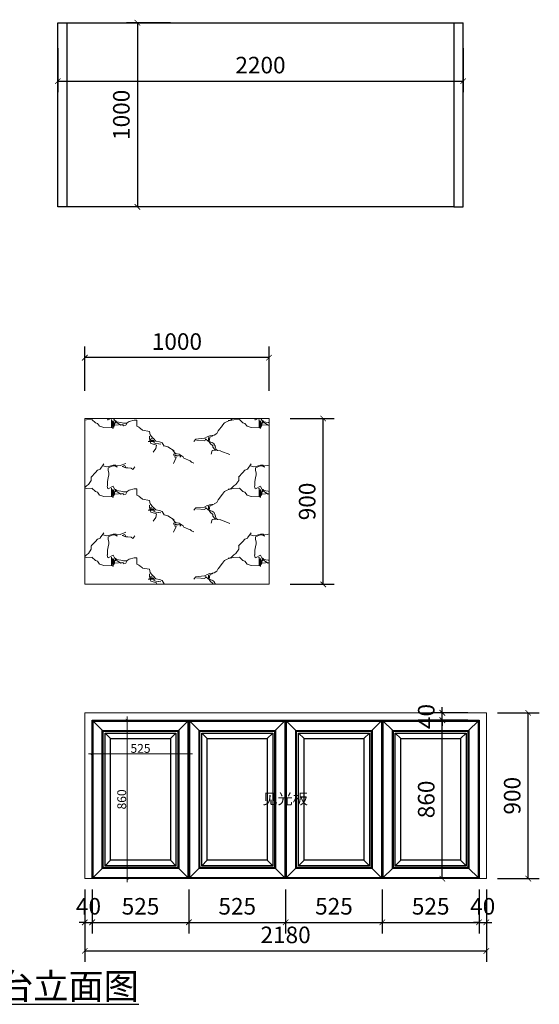
# Model space of a CAD drawing. Units: millimetres. Extents: x 1225423 to 1231355, y -52376 to -46781.
# Drawn here: x 1228535 to 1231355, y -52376 to -47030 of the extents above; entities that cross this region are included whole.
import ezdxf

# ---------------------------------------------------------------- set-up
doc = ezdxf.new("R2010")
doc.units = ezdxf.units.MM
doc.header["$LTSCALE"] = 0.5
doc.layers.add('ZB_厨柜', color=7, linetype='Continuous')
doc.styles.add('48宋体', font='txt', dxfattribs={"width": 0.8, "height": 48})
doc.styles.add('尺寸标注', font='simfang.ttf', dxfattribs={"width": 0.6})
doc.dimstyles.new('(标准)48宋体', dxfattribs={"dimtxt": 48, "dimasz": 15, "dimexe": 20, "dimexo": 20, "dimgap": 5, "dimtad": 3, "dimdec": 0, "dimdsep": 46, "dimtxsty": '48宋体', "dimblk": 'ARCHTICK', "dimcen": 30, "dimdle": 20, "dimclrd": 4, "dimclre": 4, "dimclrt": 7, "dimadec": 0, "dimazin": 2, "dimtfac": 1, "dimtdec": 0, "dimtmove": 1, "dimatfit": 3, "dimldrblk": 'DOT', "dimfxl": 60, "dimfxlon": 1, "dimtolj": 1, "dimtzin": 0, "dimlwd": 5, "dimlwe": 5, "dimarcsym": 0})
doc.dimstyles.new('品清1：60', dxfattribs={"dimscale": 60, "dimtxt": 1.5, "dimasz": 0.5, "dimexe": 1, "dimexo": 1, "dimgap": 0.5, "dimtad": 1, "dimdec": 0, "dimrnd": 5, "dimdsep": 46, "dimtxsty": '尺寸标注', "dimblk": 'ARCHTICK', "dimcen": 1, "dimclrd": 42, "dimclre": 42, "dimclrt": 3, "dimadec": 0, "dimazin": 0, "dimtfac": 1, "dimtdec": 0, "dimtix": 1, "dimtmove": 2, "dimatfit": 3, "dimldrblk": 'hl_arrow2', "dimfxl": 3, "dimfxlon": 1, "dimtfillclr": 3, "dimarcsym": 0})

# ---------------------------------------------------------------- blocks, each defined once
blk = doc.blocks.new('_ArchTick')
at = {"color": 0, "linetype": 'ByBlock', "const_width": 0.15}
blk.add_lwpolyline([(-0.5, -0.5), (0.5, 0.5)], dxfattribs=at)
blk = doc.blocks.new('*D92')
at = {"color": 42, "lineweight": -2, "transparency": 16777216}
for p, q in [((1230002.3, -49195.9), (1230242.3, -49195.9)), ((1230182.3, -50095.9), (1230182.3, -49195.9)), ((1230002.3, -50095.9), (1230242.3, -50095.9))]:
    blk.add_line(p, q, dxfattribs=at)
at = {"layer": 'Defpoints', "color": 0, "transparency": 16777216}
for p in [(1229888, -49195.9), (1230182.3, -49195.9), (1229888, -50095.9)]:
    blk.add_point(p, dxfattribs=at)
at = {"color": 42, "lineweight": -2, "transparency": 16777216, "xscale": 30, "yscale": 30, "zscale": 30}
for p, rotation in [((1230182.3, -49195.9), 90), ((1230182.3, -50095.9), 270)]:
    blk.add_blockref('_ArchTick', p, dxfattribs=dict(at, rotation=rotation))
at = {"color": 3, "lineweight": 5, "transparency": 16777216, "insert": (1230106.8, -49645.9), "char_height": 90, "attachment_point": 5, "rotation": 90, "style": '尺寸标注'}
blk.add_mtext('900', dxfattribs=at)
blk = doc.blocks.new('hl_arrow2')
at = {"color": 2}
blk.add_line((-0.22, 0), (-1, 0), dxfattribs=at)
blk.add_lwpolyline([(-0.22, 0), (-0.86, -0.69), (-0.65, -0.86), (0, 0), (-0.65, 0.86), (-0.86, 0.69)], close=True, dxfattribs=at)
for points in [[(-0.86, 0.69), (-0.65, 0.86), (-0.22, 0), (0, 0)], [(-0.86, -0.69), (-0.65, -0.86), (-0.22, 0), (0, 0)]]:
    blk.add_solid(points, dxfattribs=at)
blk = doc.blocks.new('*D93')
at = {"color": 42, "lineweight": -2, "transparency": 16777216}
for p, q in [((1228888, -49045), (1228888, -48805)), ((1229888, -49045), (1229888, -48805)), ((1229888, -48865), (1228888, -48865))]:
    blk.add_line(p, q, dxfattribs=at)
at = {"layer": 'Defpoints', "color": 0, "transparency": 16777216}
for p in [(1228888, -48865), (1228888, -49195.9), (1229888, -49195.9)]:
    blk.add_point(p, dxfattribs=at)
at = {"color": 42, "lineweight": -2, "transparency": 16777216, "xscale": 30, "yscale": 30, "zscale": 30, "rotation": 180}
blk.add_blockref('_ArchTick', (1228888, -48865), dxfattribs=at)
at = {"color": 42, "lineweight": -2, "transparency": 16777216, "xscale": 30, "yscale": 30, "zscale": 30}
blk.add_blockref('_ArchTick', (1229888, -48865), dxfattribs=at)
at = {"color": 3, "lineweight": 5, "transparency": 16777216, "insert": (1229388, -48789.4), "char_height": 90, "attachment_point": 5, "style": '尺寸标注'}
blk.add_mtext('1000', dxfattribs=at)
blk = doc.blocks.new('A$C0430447E')
at = {"layer": 'ZB_厨柜', "color": 251}
for p, q in [((60, 800), (0, 860)), ((465, 800), (525, 860)), ((70, 790), (100, 760)), ((455, 790), (425, 760)), ((60, 60), (0, 0)), ((100, 100), (70, 70)), ((425, 100), (455, 70)), ((465, 60), (525, 0))]:
    blk.add_line(p, q, dxfattribs=at)
at = {"layer": 'ZB_厨柜', "color": 253}
for points in [[(525, 0), (0, 0), (0, 860), (525, 860)], [(465, 60), (60, 60), (60, 800), (465, 800)], [(425, 100), (100, 100), (100, 760), (425, 760)]]:
    blk.add_lwpolyline(points, close=True, dxfattribs=at)
at = {"layer": 'ZB_厨柜', "color": 250}
for points in [[(520, 5), (5, 5), (5, 855), (520, 855)], [(470, 55), (55, 55), (55, 805), (470, 805)]]:
    blk.add_lwpolyline(points, close=True, dxfattribs=at)
at = {"layer": 'ZB_厨柜', "color": 251}
blk.add_lwpolyline([(455, 70), (70, 70), (70, 790), (455, 790)], close=True, dxfattribs=at)
blk = doc.blocks.new('*D104')
at = {"color": 42, "lineweight": -2, "transparency": 16777216}
for p, q in [((1228888, -51753.8), (1228888, -51991.4)), ((1228928, -51753.8), (1228928, -51991.4)), ((1228888, -51931.4), (1228858, -51931.4)), ((1228888, -51931.4), (1228928, -51931.4)), ((1228928, -51931.4), (1228958, -51931.4))]:
    blk.add_line(p, q, dxfattribs=at)
at = {"layer": 'Defpoints', "color": 0, "transparency": 16777216}
for p in [(1228888, -51693.8), (1228928, -51693.8), (1228928, -51931.4)]:
    blk.add_point(p, dxfattribs=at)
at = {"color": 42, "lineweight": -2, "transparency": 16777216, "xscale": 30, "yscale": 30, "zscale": 30}
blk.add_blockref('_ArchTick', (1228888, -51931.4), dxfattribs=at)
at = {"color": 42, "lineweight": -2, "transparency": 16777216, "xscale": 30, "yscale": 30, "zscale": 30, "rotation": 180}
blk.add_blockref('_ArchTick', (1228928, -51931.4), dxfattribs=at)
at = {"color": 3, "lineweight": 5, "transparency": 16777216, "insert": (1228908, -51855.9), "char_height": 90, "attachment_point": 5, "style": '尺寸标注'}
blk.add_mtext('40', dxfattribs=at)
blk = doc.blocks.new('*D105')
at = {"color": 42, "lineweight": -2, "transparency": 16777216}
for p, q in [((1228928, -51753.8), (1228928, -51991.4)), ((1229453, -51753.8), (1229453, -51991.4)), ((1228928, -51931.4), (1229453, -51931.4))]:
    blk.add_line(p, q, dxfattribs=at)
at = {"layer": 'Defpoints', "color": 0, "transparency": 16777216}
for p in [(1228928, -51693.8), (1229453, -51693.8), (1229453, -51931.4)]:
    blk.add_point(p, dxfattribs=at)
at = {"color": 42, "lineweight": -2, "transparency": 16777216, "xscale": 30, "yscale": 30, "zscale": 30, "rotation": 180}
blk.add_blockref('_ArchTick', (1228928, -51931.4), dxfattribs=at)
at = {"color": 42, "lineweight": -2, "transparency": 16777216, "xscale": 30, "yscale": 30, "zscale": 30}
blk.add_blockref('_ArchTick', (1229453, -51931.4), dxfattribs=at)
at = {"color": 3, "lineweight": 5, "transparency": 16777216, "insert": (1229190.5, -51855.9), "char_height": 90, "attachment_point": 5, "style": '尺寸标注'}
blk.add_mtext('525', dxfattribs=at)
blk = doc.blocks.new('*D106')
at = {"color": 42, "lineweight": -2, "transparency": 16777216}
for p, q in [((1229453, -51753.8), (1229453, -51991.4)), ((1229978, -51753.8), (1229978, -51991.4)), ((1229453, -51931.4), (1229978, -51931.4))]:
    blk.add_line(p, q, dxfattribs=at)
at = {"layer": 'Defpoints', "color": 0, "transparency": 16777216}
for p in [(1229453, -51693.8), (1229978, -51693.8), (1229978, -51931.4)]:
    blk.add_point(p, dxfattribs=at)
at = {"color": 42, "lineweight": -2, "transparency": 16777216, "xscale": 30, "yscale": 30, "zscale": 30, "rotation": 180}
blk.add_blockref('_ArchTick', (1229453, -51931.4), dxfattribs=at)
at = {"color": 42, "lineweight": -2, "transparency": 16777216, "xscale": 30, "yscale": 30, "zscale": 30}
blk.add_blockref('_ArchTick', (1229978, -51931.4), dxfattribs=at)
at = {"color": 3, "lineweight": 5, "transparency": 16777216, "insert": (1229715.5, -51855.9), "char_height": 90, "attachment_point": 5, "style": '尺寸标注'}
blk.add_mtext('525', dxfattribs=at)
blk = doc.blocks.new('*D107')
at = {"color": 42, "lineweight": -2, "transparency": 16777216}
for p, q in [((1229978, -51753.8), (1229978, -51991.4)), ((1230503, -51753.8), (1230503, -51991.4)), ((1229978, -51931.4), (1230503, -51931.4))]:
    blk.add_line(p, q, dxfattribs=at)
at = {"layer": 'Defpoints', "color": 0, "transparency": 16777216}
for p in [(1229978, -51693.8), (1230503, -51693.8), (1230503, -51931.4)]:
    blk.add_point(p, dxfattribs=at)
at = {"color": 42, "lineweight": -2, "transparency": 16777216, "xscale": 30, "yscale": 30, "zscale": 30, "rotation": 180}
blk.add_blockref('_ArchTick', (1229978, -51931.4), dxfattribs=at)
at = {"color": 42, "lineweight": -2, "transparency": 16777216, "xscale": 30, "yscale": 30, "zscale": 30}
blk.add_blockref('_ArchTick', (1230503, -51931.4), dxfattribs=at)
at = {"color": 3, "lineweight": 5, "transparency": 16777216, "insert": (1230240.5, -51855.9), "char_height": 90, "attachment_point": 5, "style": '尺寸标注'}
blk.add_mtext('525', dxfattribs=at)
blk = doc.blocks.new('*D108')
at = {"color": 42, "lineweight": -2, "transparency": 16777216}
for p, q in [((1230503, -51753.8), (1230503, -51991.4)), ((1231028, -51753.8), (1231028, -51991.4)), ((1230503, -51931.4), (1231028, -51931.4))]:
    blk.add_line(p, q, dxfattribs=at)
at = {"layer": 'Defpoints', "color": 0, "transparency": 16777216}
for p in [(1230503, -51693.8), (1231028, -51693.8), (1231028, -51931.4)]:
    blk.add_point(p, dxfattribs=at)
at = {"color": 42, "lineweight": -2, "transparency": 16777216, "xscale": 30, "yscale": 30, "zscale": 30, "rotation": 180}
blk.add_blockref('_ArchTick', (1230503, -51931.4), dxfattribs=at)
at = {"color": 42, "lineweight": -2, "transparency": 16777216, "xscale": 30, "yscale": 30, "zscale": 30}
blk.add_blockref('_ArchTick', (1231028, -51931.4), dxfattribs=at)
at = {"color": 3, "lineweight": 5, "transparency": 16777216, "insert": (1230765.5, -51855.9), "char_height": 90, "attachment_point": 5, "style": '尺寸标注'}
blk.add_mtext('525', dxfattribs=at)
blk = doc.blocks.new('*D109')
at = {"color": 42, "lineweight": -2, "transparency": 16777216}
for p, q in [((1231028, -51753.8), (1231028, -51991.4)), ((1231068, -51753.8), (1231068, -51991.4)), ((1231028, -51931.4), (1230998, -51931.4)), ((1231028, -51931.4), (1231068, -51931.4)), ((1231068, -51931.4), (1231098, -51931.4))]:
    blk.add_line(p, q, dxfattribs=at)
at = {"layer": 'Defpoints', "color": 0, "transparency": 16777216}
for p in [(1231028, -51693.8), (1231068, -51693.8), (1231068, -51931.4)]:
    blk.add_point(p, dxfattribs=at)
at = {"color": 42, "lineweight": -2, "transparency": 16777216, "xscale": 30, "yscale": 30, "zscale": 30}
blk.add_blockref('_ArchTick', (1231028, -51931.4), dxfattribs=at)
at = {"color": 42, "lineweight": -2, "transparency": 16777216, "xscale": 30, "yscale": 30, "zscale": 30, "rotation": 180}
blk.add_blockref('_ArchTick', (1231068, -51931.4), dxfattribs=at)
at = {"color": 3, "lineweight": 5, "transparency": 16777216, "insert": (1231048, -51855.9), "char_height": 90, "attachment_point": 5, "style": '尺寸标注'}
blk.add_mtext('40', dxfattribs=at)
blk = doc.blocks.new('*D110')
at = {"color": 42, "lineweight": -2, "transparency": 16777216}
for p, q in [((1228888, -51906.6), (1228888, -52146.6)), ((1231068, -51906.6), (1231068, -52146.6)), ((1228888, -52086.6), (1231068, -52086.6))]:
    blk.add_line(p, q, dxfattribs=at)
at = {"layer": 'Defpoints', "color": 0, "transparency": 16777216}
for p in [(1228888, -51693.8), (1231068, -51693.8), (1231068, -52086.6)]:
    blk.add_point(p, dxfattribs=at)
at = {"color": 42, "lineweight": -2, "transparency": 16777216, "xscale": 30, "yscale": 30, "zscale": 30, "rotation": 180}
blk.add_blockref('_ArchTick', (1228888, -52086.6), dxfattribs=at)
at = {"color": 42, "lineweight": -2, "transparency": 16777216, "xscale": 30, "yscale": 30, "zscale": 30}
blk.add_blockref('_ArchTick', (1231068, -52086.6), dxfattribs=at)
at = {"color": 3, "lineweight": 5, "transparency": 16777216, "insert": (1229978, -52011.1), "char_height": 90, "attachment_point": 5, "style": '尺寸标注'}
blk.add_mtext('2180', dxfattribs=at)
blk = doc.blocks.new('*D111')
at = {"color": 42, "lineweight": -2, "transparency": 16777216}
for p, q in [((1230876.8, -50833.8), (1230768.7, -50833.8)), ((1230828.7, -51693.8), (1230828.7, -50833.8)), ((1230876.8, -51693.8), (1230768.7, -51693.8))]:
    blk.add_line(p, q, dxfattribs=at)
at = {"layer": 'Defpoints', "color": 0, "transparency": 16777216}
for p in [(1230828.7, -50833.8), (1230936.8, -50833.8), (1230936.8, -51693.8)]:
    blk.add_point(p, dxfattribs=at)
at = {"color": 42, "lineweight": -2, "transparency": 16777216, "xscale": 30, "yscale": 30, "zscale": 30}
for p, rotation in [((1230828.7, -50833.8), 90), ((1230828.7, -51693.8), 270)]:
    blk.add_blockref('_ArchTick', p, dxfattribs=dict(at, rotation=rotation))
at = {"color": 3, "lineweight": 5, "transparency": 16777216, "insert": (1230753.2, -51263.8), "char_height": 90, "attachment_point": 5, "rotation": 90, "style": '尺寸标注'}
blk.add_mtext('860', dxfattribs=at)
blk = doc.blocks.new('*D112')
at = {"color": 42, "lineweight": -2, "transparency": 16777216}
for p, q in [((1230828.7, -50793.8), (1230828.7, -50763.8)), ((1230968, -50793.8), (1230768.7, -50793.8)), ((1230968, -50833.8), (1230768.7, -50833.8)), ((1230828.7, -50833.8), (1230828.7, -50793.8)), ((1230828.7, -50833.8), (1230828.7, -50863.8))]:
    blk.add_line(p, q, dxfattribs=at)
at = {"layer": 'Defpoints', "color": 0, "transparency": 16777216}
for p in [(1230828.7, -50793.8), (1231028, -50793.8), (1231028, -50833.8)]:
    blk.add_point(p, dxfattribs=at)
at = {"color": 42, "lineweight": -2, "transparency": 16777216, "xscale": 30, "yscale": 30, "zscale": 30}
for p, rotation in [((1230828.7, -50793.8), 270), ((1230828.7, -50833.8), 90)]:
    blk.add_blockref('_ArchTick', p, dxfattribs=dict(at, rotation=rotation))
at = {"color": 3, "lineweight": 5, "transparency": 16777216, "insert": (1230753.2, -50813.8), "char_height": 90, "attachment_point": 5, "rotation": 90, "style": '尺寸标注'}
blk.add_mtext('40', dxfattribs=at)
blk = doc.blocks.new('*D113')
at = {"color": 42, "lineweight": -2, "transparency": 16777216}
for p, q in [((1231128, -50793.8), (1231355.3, -50793.8)), ((1231295.3, -51693.8), (1231295.3, -50793.8)), ((1231128, -51693.8), (1231355.3, -51693.8))]:
    blk.add_line(p, q, dxfattribs=at)
at = {"layer": 'Defpoints', "color": 0, "transparency": 16777216}
for p in [(1231068, -50793.8), (1231295.3, -50793.8), (1231068, -51693.8)]:
    blk.add_point(p, dxfattribs=at)
at = {"color": 42, "lineweight": -2, "transparency": 16777216, "xscale": 30, "yscale": 30, "zscale": 30}
for p, rotation in [((1231295.3, -50793.8), 90), ((1231295.3, -51693.8), 270)]:
    blk.add_blockref('_ArchTick', p, dxfattribs=dict(at, rotation=rotation))
at = {"color": 3, "lineweight": 5, "transparency": 16777216, "insert": (1231219.8, -51243.8), "char_height": 90, "attachment_point": 5, "rotation": 90, "style": '尺寸标注'}
blk.add_mtext('900', dxfattribs=at)
blk = doc.blocks.new('*D117')
at = {"color": 4, "lineweight": 5, "transparency": 16777216}
for p, q in [((1229177.4, -50833.8), (1229097.4, -50833.8)), ((1229117.4, -51713.8), (1229117.4, -50813.8)), ((1229177.4, -51693.8), (1229097.4, -51693.8))]:
    blk.add_line(p, q, dxfattribs=at)
at = {"layer": 'Defpoints', "color": 0, "transparency": 16777216}
for p in [(1229117.4, -50833.8), (1229420.7, -50833.8), (1229420.7, -51693.8)]:
    blk.add_point(p, dxfattribs=at)
at = {"color": 4, "lineweight": 5, "transparency": 16777216, "xscale": 15, "yscale": 15, "zscale": 15}
for p, rotation in [((1229117.4, -50833.8), 90), ((1229117.4, -51693.8), 270)]:
    blk.add_blockref('_ArchTick', p, dxfattribs=dict(at, rotation=rotation))
at = {"color": 7, "lineweight": 5, "transparency": 16777216, "insert": (1229088.4, -51263.8), "char_height": 48, "attachment_point": 5, "rotation": 90, "style": '48宋体'}
blk.add_mtext('\\A1;860', dxfattribs=at)
blk = doc.blocks.new('_Dot')
at = {"color": 0, "linetype": 'ByBlock', "lineweight": -2}
blk.add_line((-0.5, 0), (-1, 0), dxfattribs=at)
at = {"color": 0, "linetype": 'ByBlock', "const_width": 0.5}
blk.add_lwpolyline([(-0.25, 0, 1), (0.25, 0, 1)], format="xyb", close=True, dxfattribs=at)
blk = doc.blocks.new('*D118')
at = {"color": 4, "lineweight": 5, "transparency": 16777216}
for p, q in [((1228928, -50955.8), (1228928, -51035.8)), ((1229453, -50955.8), (1229453, -51035.8)), ((1228908, -51015.8), (1229473, -51015.8))]:
    blk.add_line(p, q, dxfattribs=at)
at = {"layer": 'Defpoints', "color": 0, "transparency": 16777216}
for p in [(1228928, -50833.8), (1229453, -50833.8), (1229453, -51015.8)]:
    blk.add_point(p, dxfattribs=at)
at = {"color": 4, "lineweight": 5, "transparency": 16777216, "xscale": 15, "yscale": 15, "zscale": 15, "rotation": 180}
blk.add_blockref('_ArchTick', (1228928, -51015.8), dxfattribs=at)
at = {"color": 4, "lineweight": 5, "transparency": 16777216, "xscale": 15, "yscale": 15, "zscale": 15}
blk.add_blockref('_ArchTick', (1229453, -51015.8), dxfattribs=at)
at = {"color": 7, "lineweight": 5, "transparency": 16777216, "insert": (1229190.5, -50986.8), "char_height": 48, "attachment_point": 5, "style": '48宋体'}
blk.add_mtext('\\A1;525', dxfattribs=at)
blk = doc.blocks.new('*D132')
at = {"color": 42, "lineweight": -2, "transparency": 16777216}
for p, q in [((1228741.7, -47183.7), (1228741.7, -47423.7)), ((1230941.7, -47183.7), (1230941.7, -47423.7)), ((1228741.7, -47363.7), (1230941.7, -47363.7))]:
    blk.add_line(p, q, dxfattribs=at)
at = {"layer": 'Defpoints', "color": 0, "transparency": 16777216}
for p in [(1228741.7, -47046.6), (1230941.7, -47046.6), (1230941.7, -47363.7)]:
    blk.add_point(p, dxfattribs=at)
at = {"color": 42, "lineweight": -2, "transparency": 16777216, "xscale": 30, "yscale": 30, "zscale": 30, "rotation": 180}
blk.add_blockref('_ArchTick', (1228741.7, -47363.7), dxfattribs=at)
at = {"color": 42, "lineweight": -2, "transparency": 16777216, "xscale": 30, "yscale": 30, "zscale": 30}
blk.add_blockref('_ArchTick', (1230941.7, -47363.7), dxfattribs=at)
at = {"color": 3, "lineweight": 5, "transparency": 16777216, "insert": (1229841.7, -47288.2), "char_height": 90, "attachment_point": 5, "style": '尺寸标注'}
blk.add_mtext('2200', dxfattribs=at)
blk = doc.blocks.new('*D133')
at = {"color": 42, "lineweight": -2, "transparency": 16777216}
for p, q in [((1229353.6, -47046.6), (1229113.6, -47046.6)), ((1229173.6, -47046.6), (1229173.6, -48046.6)), ((1229353.6, -48046.6), (1229113.6, -48046.6))]:
    blk.add_line(p, q, dxfattribs=at)
at = {"layer": 'Defpoints', "color": 0, "transparency": 16777216}
for p in [(1229676.2, -47046.6), (1229173.6, -48046.6), (1229667.6, -48046.6)]:
    blk.add_point(p, dxfattribs=at)
at = {"color": 42, "lineweight": -2, "transparency": 16777216, "xscale": 30, "yscale": 30, "zscale": 30}
for p, rotation in [((1229173.6, -47046.6), 90), ((1229173.6, -48046.6), 270)]:
    blk.add_blockref('_ArchTick', p, dxfattribs=dict(at, rotation=rotation))
at = {"color": 3, "lineweight": 5, "transparency": 16777216, "insert": (1229098, -47546.6), "char_height": 90, "attachment_point": 5, "rotation": 90, "style": '尺寸标注'}
blk.add_mtext('1000', dxfattribs=at)

msp = doc.modelspace()

# ---------------------------------------------------------------- hatches: boundary and pattern name
at = {"lineweight": 5}
h = msp.add_hatch(dxfattribs=at)
h.set_pattern_fill('AA大理石深SC800', color=250, scale=800, style=0, pattern_type=2)
h.set_pattern_definition([(177.769103, (-46163.044, 12833.207), (-799.9999997, 3e-07), [45.74896, -9561.532]), (28.113639, (-46185.9, 12875.947), (799.999989, 373.979384), [30.2338, -6318.86656]), (76.6298055, (-46185.9, 12936.5), (-5e-07, 373.9793594), [16.4742, -3443.10744]), (106.992819, (-46182.09, 12963.21), (7e-07, 373.979363), [13.03507, -2724.33]), (21.8355897, (-46185.9, 12989.92), (800.0000019, 373.979361), [28.72774, -6004.09744]), (17.309618, (-46182.09, 12997.05), (800.000001, 373.979363), [11.97071, -2501.87936]), (162.690382, (-46208.76, 12834.99), (-800.000014, 373.979316), [23.94143, -2489.90864]), (125.490837, (-46231.62, 12842.11), (-5.4e-05, 373.979322), [19.685, -1358.26456]), (162.690382, (-46243.04, 12858.14), (-800.000014, 373.979316), [11.97071, -2501.87936]), (136.925518, (-46254.47, 12861.7), (-3e-05, 373.97933), [26.07597, -1069.11448]), (3.3442344, (-46303.996, 12877.73), (799.9999989, 5.3e-05), [30.52818, -6380.38912]), (10.5914065, (-46323.044, 12874.166), (1600.000002, 373.9793586), [19.37776, -4049.95168]), (0, (-46334.47, 12874.17), (800, 373.97936), [11.42857, -788.57136]), (103.370194, (-46185.9, 12875.95), (-6.6e-05, 373.979343), [16.4742, -3443.10744]), (90, (-46189.7, 12892), (800, -5e-14), [12.46598, -361.51336]), (90, (-46189.7, 12904.44), (800, -5e-14), [12.46598, -361.51336]), (78.995121, (-46189.71, 12916.91), (-1e-06, 373.9793642), [19.95638, -4170.88216]), (90, (-46185.9, 12975.7), (800, -5e-14), [14.24683, -359.73248]), (6.6658365, (-46197.33, 12995.26), (799.999998, 1.9e-05), [15.3418, -3206.43728]), (160.679045, (-46197.33, 12995.26), (-800, 373.9793547), [16.14752, -3374.8324]), (47.485996, (-46521.14, 12760.19), (799.9999735, 747.9587417), [16.91191, -3534.59024]), (6.1571804, (-46509.71, 12772.658), (3199.99999665, 373.9793629), [49.81115, -10410.5296]), (31.935243, (-46460.19, 12778), (799.999995, 373.979368), [13.46682, -2814.56584]), (19.3209546, (-46448.76, 12785.12), (800, 373.9793566), [16.14752, -3374.8324]), (8.856872, (-46433.52, 12790.47), (799.99999, 6.8e-05), [23.13298, -2405.82984]), (30.29957, (-46410.66, 12794.03), (799.9999913, 373.9793825), [17.64895, -3688.63136]), (61.862625, (-46395.42, 12802.93), (-3e-06, 373.979361), [16.15618, -1680.24264]), (52.9473395, (-46387.806, 12817.18), (800.0000052, 1121.9380853), [37.9341, -7928.22568]), (51.263996, (-46364.95, 12847.45), (800.0000003, 1121.938084), [18.2643, -3817.23776]), (25.054876, (-46353.52, 12861.7), (800, -4e-06), [42.05225, -841.04488]), (47.485996, (-46315.425, 12879.51), (799.9999735, 747.9587417), [16.91191, -3534.59024]), (31.935243, (-46304, 12891.97), (799.999995, 373.979368), [13.46682, -2814.56584]), (56.64702, (-46292.57, 12899.1), (800.0000014, 1121.9380786), [27.71594, -5792.63064]), (90, (-46277.3, 12922.25), (800, -5e-14), [17.80854, -356.1708]), (47.485996, (-46277.33, 12940.06), (799.9999735, 747.9587417), [33.82383, -3517.67832]), (47.485996, (-46254.47, 12964.99), (799.9999735, 747.9587417), [16.91191, -3534.59024]), (19.3209546, (-46243.04, 12977.46), (800, 373.9793566), [16.14752, -3374.8324]), (56.2378233, (-46227.806, 12982.8), (799.9999527, 1121.9381116), [34.27391, -7163.24672]), (25.054876, (-46433.52, 12783.34), (800, -4e-06), [16.8209, -866.27624]), (80.655693, (-46437.33, 12760.19), (2.3e-06, 373.9793606), [23.46244, -4903.64976]), (160.679045, (-46422.09, 12754.85), (-800, 373.9793547), [16.14752, -3374.8324]), (148.064756, (-46410.66, 12747.73), (-799.999994, 373.979372), [13.46682, -2814.56584]), (115.424913, (-46403.04, 12731.7), (-800.0000194, 1869.8967936), [17.74646, -3709.00888]), (103.370194, (-46399.23, 12715.67), (-6.6e-05, 373.979343), [16.4742, -3443.10744]), (144.961427, (-46391.62, 12710.33), (-800.000004, 747.958711), [9.30553, -1944.85536]), (173.334163, (-46376.38, 12708.55), (-800, 9.3e-06), [15.3418, -3206.43728]), (158.418473, (-46326.853, 12688.958), (-4799.99998947, 1869.8968376), [53.25742, -11130.7992]), (78.995121, (-46425.9, 12690.74), (-1e-06, 373.9793642), [19.95638, -4170.88216]), (4.45505, (-46422.09, 12710.33), (799.999996, 4.86e-05), [22.92642, -4791.62032]), (154.945124, (-46399.23, 12712.1), (-800, -1e-06), [8.41045, -874.68664]), (132.514004, (-46406.85, 12715.67), (-799.999996, 747.9587215), [16.91191, -3534.59024]), (90, (-46418.3, 12728.1), (800, -5e-14), [10.68513, -363.29424]), (142.076999, (-46418.28, 12738.82), (-800.000033, 747.958684), [14.48786, -3027.96408]), (125.490837, (-46429.7, 12747.73), (-5.4e-05, 373.979322), [13.12333, -1364.82624]), (99.344307, (-46437.33, 12758.41), (-3.32e-05, 373.9793554), [23.46244, -4903.64976]), (90, (-46441.1, 12760.2), (800, -5e-14), [21.37025, -352.60904]), (136.925518, (-46441.14, 12760.2), (-3e-05, 373.97933), [20.86077, -1074.32968]), (70.377532, (-46460.19, 12763.75), (5e-07, 373.979364), [11.34391, -2370.87776]), (175.54495, (-46460.187, 12763.753), (-799.9999996, 3.7e-06), [45.85282, -4768.69392]), (148.064756, (-45778.28, 12676.49), (-799.999994, 373.979372), [26.93365, -2801.09904]), (35.038573, (-45824, 12681.83), (800.000001, 747.958717), [9.30553, -1944.85536]), (6.6658365, (-45804.95, 12681.83), (799.999998, 1.9e-05), [15.3418, -3206.43728]), (162.690382, (-45816.38, 12672.93), (-800.000014, 373.979316), [11.97071, -2501.87936]), (64.5750864, (-45831.615, 12640.874), (799.9999956, 1869.896806), [35.49291, -3691.2624]), (0, (-45824, 12681.83), (800, 373.97936), [19.04762, -780.95232]), (118.137375, (-45774.47, 12669.37), (-3.6e-05, 373.979339), [8.07809, -1688.32072]), (157.435521, (-45740.187, 12655.12), (-800.0000152, 373.9793211), [37.12792, -7759.73528]), (136.925518, (-45732.57, 12648), (-3e-05, 373.97933), [10.43038, -1084.76008]), (154.945124, (-45721.14, 12642.66), (-800, -1e-06), [12.61567, -870.48144]), (49.447646, (-45797.33, 12674.71), (800.000006, 1121.938084), [11.71904, -2449.27952]), (51.263996, (-46052.57, 12981.02), (800.0000003, 1121.938084), [18.2643, -3817.23776]), (136.925518, (-46052.57, 12981.02), (-3e-05, 373.97933), [10.43038, -1084.76008]), (176.655765, (-46060.187, 12988.14), (-800.0000021, 4.9e-06), [30.52818, -6380.38912]), (106.992819, (-46090.66, 12989.92), (7e-07, 373.979363), [13.03507, -2724.33]), (19.3209546, (-46109.71, 12997.045), (800, 373.9793566), [16.14752, -3374.8324]), (159.49524, (-46090.66, 12989.92), (-799.9999926, 373.9793715), [20.33605, -4250.234]), (180, (-46079.23, 12989.92), (-800, 373.97936), [11.42857, -788.57136]), (22.2465213, (-46121.14, 13002.39), (799.9999987, 373.9793593), [32.92718, -6881.77944]), (6.6658365, (-46136.38, 13000.61), (799.999998, 1.9e-05), [15.3418, -3206.43728]), (52.1215557, (-45942.09, 12701.423), (800.0000032, 1121.938086), [24.81822, -5187.00752]), (78.995121, (-45926.85, 12721.01), (-1e-06, 373.9793642), [19.95638, -4170.88216]), (162.690382, (-45923.04, 12740.6), (-800.000014, 373.979316), [11.97071, -2501.87936]), (164.332014, (-45934.47, 12744.164), (-1599.9999994, 373.979364), [19.78269, -4134.58184]), (104.970339, (-45953.52, 12749.51), (-4.14e-05, 373.979351), [14.74736, -3082.19888]), (109.622468, (-45957.33, 12763.75), (-2.8e-05, 373.979353), [11.34391, -2370.87776]), (90, (-45961.1, 12774.4), (800, -5e-14), [14.24683, -359.73248]), (25.054876, (-45961.14, 12770.88), (800, -4e-06), [16.8209, -866.27624]), (166.844039, (-45938.28, 12765.53), (-800.000008, 373.979322), [23.47322, -1619.652]), (0, (-45949.7, 12765.53), (800, 373.97936), [11.42857, -788.57136]), (15.667986, (-45968.76, 12760.19), (1599.999993, 373.9793873), [19.78269, -4134.58184]), (180, (-45949.7, 12760.2), (-800, 373.97936), [19.04762, -780.95232]), (180, (-45934.47, 12760.2), (-800, 373.97936), [15.2381, -784.76184]), (61.862625, (-45938.28, 12753.07), (-3e-06, 373.979361), [8.07809, -1688.32072]), (162.690382, (-45926.85, 12749.51), (-800.000014, 373.979316), [11.97071, -2501.87936]), (173.334163, (-45911.615, 12747.73), (-800, 9.3e-06), [15.3418, -3206.43728]), (171.143127, (-45900.19, 12745.94), (-800.000001, 6e-06), [11.56649, -2417.39632]), (13.15596, (-46117.33, 12847.45), (800.000002, 373.979363), [15.6488, -1627.4764]), (146.796701, (-46117.33, 12847.454), (-1599.999987, 1121.9381073), [22.76428, -4757.73432]), (118.137375, (-46136.38, 12859.92), (-3.6e-05, 373.979339), [16.15618, -1680.24264]), (90, (-46144, 12859.9), (800, -5e-14), [14.24683, -359.73248]), (113.162745, (-46144, 12859.92), (-4.2e-05, 373.979342), [9.68496, -2024.1572]), (75.873987, (-46155.425, 12838.55), (800.000003, 3365.8142488), [31.21853, -6524.67208]), (90, (-46155.4, 12838.55), (800, -5e-14), [21.37025, -352.60904]), (106.992819, (-46155.42, 12859.92), (7e-07, 373.979363), [13.03507, -2724.33]), (90, (-46159.2, 12829.64), (800, -5e-14), [42.7405, -331.2388]), (95.3136086, (-46159.234, 12829.645), (-1.82e-05, 373.9793603), [41.13642, -8597.5112]), (83.5762835, (-46166.853, 12836.77), (1.8e-06, 373.9793648), [34.05, -7116.45088]), (90, (-46166.85, 12836.8), (800, -5e-14), [10.68513, -363.29424]), (76.6298055, (-46166.85, 12847.45), (-5e-07, 373.9793594), [16.4742, -3443.10744]), (103.370194, (-46163.04, 12863.48), (-6.6e-05, 373.979343), [16.4742, -3443.10744]), (90, (-46166.85, 12849.2), (800, -5e-14), [30.27452, -343.7048]), (133.553349, (-45820.187, 12694.3), (-799.9999927, 747.958733), [22.1153, -4622.09672]), (169.408593, (-45801.14, 12690.74), (-1600.0000075, 373.9793254), [19.37776, -4049.95168]), (6.6658365, (-45831.615, 12685.4), (799.999998, 1.9e-05), [15.3418, -3206.43728]), (66.837255, (-45831.62, 12685.4), (-1e-06, 373.97936), [9.68496, -2024.1572]), (148.064756, (-45827.81, 12708.55), (-799.999994, 373.979372), [40.40046, -2787.63224]), (164.332014, (-45862.09, 12729.92), (-1599.9999994, 373.979364), [19.78269, -4134.58184]), (122.690182, (-45881.14, 12735.26), (-799.999992, 1121.9380918), [21.16026, -4422.4932]), (160.679045, (-45892.57, 12753.07), (-800, 373.9793547), [16.14752, -3374.8324]), (169.408593, (-45907.806, 12758.41), (-1600.0000075, 373.9793254), [19.37776, -4049.95168]), (133.553349, (-45926.853, 12761.97), (-799.9999927, 747.958733), [22.1153, -4622.09672]), (130.552353, (-45942.09, 12778), (-800.00002, 1121.93807), [23.43808, -2437.56048]), (102.074477, (-45957.33, 12795.81), (-3.5e-05, 373.9793506), [18.21144, -3806.19128]), (169.408593, (-45961.14, 12813.62), (-1600.0000075, 373.9793254), [38.75552, -4030.57392]), (139.920946, (-45999.234, 12820.74), (-800.0000027, 747.958721), [24.89374, -5202.79264]), (154.945124, (-46018.28, 12836.77), (-800, -1e-06), [12.61567, -870.48144]), (90, (-46029.7, 12842.1), (800, -5e-14), [33.83622, -340.14312]), (0, (-46044.95, 12875.95), (800, 373.97936), [15.2381, -784.76184]), (14.956098, (-46071.615, 12868.824), (1599.9999986, 373.9793702), [27.6017, -5768.75648]), (31.935243, (-46083.04, 12861.7), (799.999995, 373.979368), [13.46682, -2814.56584]), (61.862625, (-46090.66, 12847.45), (-3e-06, 373.979361), [16.15618, -1680.24264]), (17.309618, (-46102.09, 12843.89), (800.000001, 373.979363), [11.97071, -2501.87936]), (118.137375, (-46102.1, 12843.9), (-3.6e-05, 373.979339), [8.07809, -1688.32072]), (4.45505, (-46151.615, 12847.454), (799.999996, 4.86e-05), [45.85282, -4768.69392]), (51.263996, (-46163.04, 12833.21), (800.0000003, 1121.938084), [18.2643, -3817.23776]), (0, (-46102.1, 12859.92), (800, 373.97936), [19.04762, -780.95232]), (166.844039, (-46102.1, 12859.92), (-800.000008, 373.979322), [15.6488, -1627.4764]), (171.143127, (-46117.33, 12863.48), (-800.000001, 6e-06), [23.13298, -2405.82984]), (142.076999, (-46140.19, 12867.04), (-800.000033, 747.958684), [14.48786, -3027.96408]), (118.137375, (-46151.62, 12875.95), (-3.6e-05, 373.979339), [16.15618, -1680.24264]), (90, (-46182.1, 12952.5), (800, -5e-14), [10.68513, -363.29424]), (171.143127, (-46147.8, 12998.83), (-800.000001, 6e-06), [11.56649, -2417.39632]), (154.945124, (-46136.38, 12993.5), (-800, -1e-06), [12.61567, -870.48144]), (125.490837, (-46136.38, 12993.48), (-5.4e-05, 373.979322), [13.12333, -1364.82624]), (0, (-46159.23, 13004.17), (800, 373.97936), [15.2381, -784.76184]), (17.309618, (-46170.66, 13000.61), (800.000001, 373.979363), [11.97071, -2501.87936])])
h.paths.add_polyline_path([(1229888, -50095.9), (1229888, -49195.9), (1228888, -49195.9), (1228888, -50095.9)])

# ---------------------------------------------------------------- linework, layer by layer
at = {"color": 3}
for p, q in [((1228741.7, -48046.6), (1228741.7, -47046.6)), ((1228741.7, -47046.6), (1228791.7, -47046.6)), ((1230891.7, -47046.6), (1230941.7, -47046.6)), ((1230941.7, -48046.6), (1230941.7, -47046.6)), ((1228791.7, -48046.6), (1228741.7, -48046.6)), ((1230891.7, -48046.6), (1230941.7, -48046.6))]:
    msp.add_line(p, q, dxfattribs=at)
at = {"lineweight": 5}
for p, q in [((1228888, -49195.9), (1228888, -50095.9)), ((1228888, -49195.9), (1229888, -49195.9)), ((1229888, -49195.9), (1229888, -50095.9)), ((1228888, -50095.9), (1229888, -50095.9)), ((1228888, -50793.8), (1228888, -51693.8)), ((1228888, -50793.8), (1231068, -50793.8)), ((1228928, -50833.8), (1228928, -51693.8)), ((1228928, -50833.8), (1231028, -50833.8)), ((1231028, -50833.8), (1231028, -51693.8)), ((1231068, -50793.8), (1231068, -51693.8)), ((1228888, -51693.8), (1228928, -51693.8)), ((1231028, -51693.8), (1228928, -51693.8)), ((1231028, -51693.8), (1231068, -51693.8))]:
    msp.add_line(p, q, dxfattribs=at)
at = {"color": 3}
msp.add_lwpolyline([(1230891.7, -47046.6), (1230891.7, -48046.6), (1228791.7, -48046.6), (1228791.7, -47046.6)], close=True, dxfattribs=at)

# ---------------------------------------------------------------- block references
at = {"lineweight": 5}
for p in [(1228928, -51693.8), (1229453, -51693.8), (1229978, -51693.8), (1230503, -51693.8)]:
    msp.add_blockref('A$C0430447E', p, dxfattribs=at)

# ---------------------------------------------------------------- texts
at = {"insert": (1229853.1, -51230.5), "char_height": 60, "width": 520.608, "attachment_point": 1}
msp.add_mtext('{\\fSimSun|b0|i0|c134|p2;见光板}', dxfattribs=at)
at = {"color": 8, "insert": (1228226.3, -52208.4), "char_height": 140, "width": 1599.714, "attachment_point": 1}
msp.add_mtext('{\\fSimSun|b0|i0|c134|p2;\\L岛台立面图}', dxfattribs=at)

# ---------------------------------------------------------------- dimensions: what is measured, and where the dimension line sits
at = {"lineweight": 5}
for base, p1, p2, dimstyle, picture, middle in [((1230941.7, -47363.7), (1228741.7, -47046.6), (1230941.7, -47046.6), '品清1：60', '*D132', (1229841.7, -47288.2)), ((1228888, -48865), (1229888, -49195.9), (1228888, -49195.9), '品清1：60', '*D93', (1229388, -48789.4)), ((1229453, -51015.8), (1228928, -50833.8), (1229453, -50833.8), '(标准)48宋体', '*D118', (1229190.5, -50986.8)), ((1228928, -51931.4), (1228888, -51693.8), (1228928, -51693.8), '品清1：60', '*D104', (1228908, -51855.9)), ((1231068, -52086.6), (1228888, -51693.8), (1231068, -51693.8), '品清1：60', '*D110', (1229978, -52011.1)), ((1229453, -51931.4), (1228928, -51693.8), (1229453, -51693.8), '品清1：60', '*D105', (1229190.5, -51855.9)), ((1229978, -51931.4), (1229453, -51693.8), (1229978, -51693.8), '品清1：60', '*D106', (1229715.5, -51855.9)), ((1230503, -51931.4), (1229978, -51693.8), (1230503, -51693.8), '品清1：60', '*D107', (1230240.5, -51855.9)), ((1231028, -51931.4), (1230503, -51693.8), (1231028, -51693.8), '品清1：60', '*D108', (1230765.5, -51855.9)), ((1231068, -51931.4), (1231028, -51693.8), (1231068, -51693.8), '品清1：60', '*D109', (1231048, -51855.9))]:
    dim = msp.add_linear_dim(base=base, p1=p1, p2=p2, dimstyle=dimstyle, dxfattribs=at)
    dim.commit()
    dim.dimension.update_dxf_attribs({"geometry": picture, "text_midpoint": middle})
for base, p1, p2, dimstyle, picture, middle in [((1229173.6, -48046.6), (1229676.2, -47046.6), (1229667.6, -48046.6), '品清1：60', '*D133', (1229098, -47546.6)), ((1230182.3, -49195.9), (1229888, -50095.9), (1229888, -49195.9), '品清1：60', '*D92', (1230106.8, -49645.9)), ((1230828.7, -50793.8), (1231028, -50833.8), (1231028, -50793.8), '品清1：60', '*D112', (1230753.2, -50813.8)), ((1231295.3, -50793.8), (1231068, -51693.8), (1231068, -50793.8), '品清1：60', '*D113', (1231219.8, -51243.8)), ((1229117.4, -50833.8), (1229420.7, -51693.8), (1229420.7, -50833.8), '(标准)48宋体', '*D117', (1229088.4, -51263.8)), ((1230828.7, -50833.8), (1230936.8, -51693.8), (1230936.8, -50833.8), '品清1：60', '*D111', (1230753.2, -51263.8))]:
    dim = msp.add_linear_dim(base=base, p1=p1, p2=p2, angle=90, dimstyle=dimstyle, dxfattribs=at)
    dim.commit()
    dim.dimension.update_dxf_attribs({"geometry": picture, "text_midpoint": middle})

doc.saveas('drawing.dxf')
